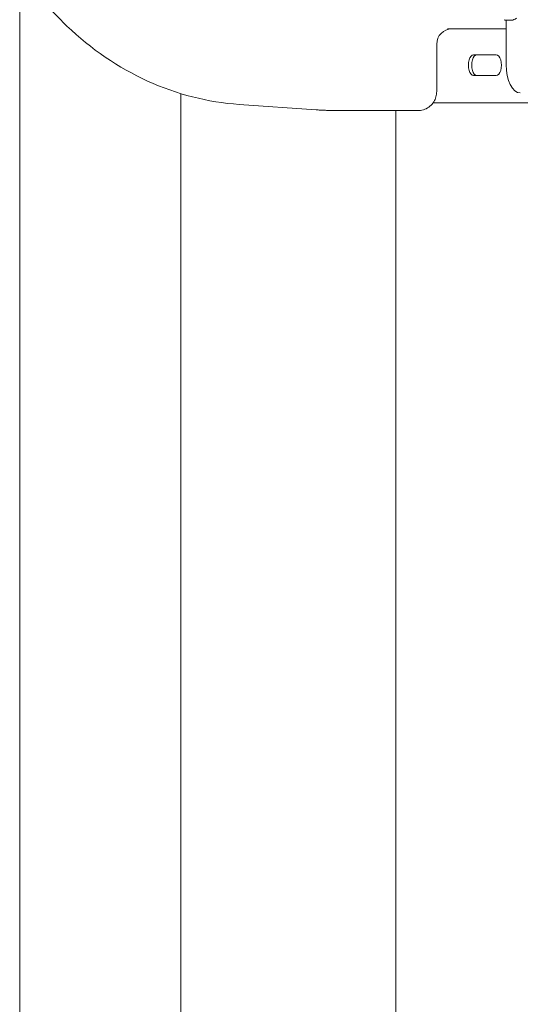
# Model space of a CAD drawing. Units: millimetres. Extents: x 7773 to 33645, y -23257 to -8507.
# Drawn here: x 21943 to 22208, y -13878 to -13356 of the extents above; entities that cross this region are included whole.
import ezdxf

# ---------------------------------------------------------------- set-up
doc = ezdxf.new("R2010")
doc.units = ezdxf.units.MM

msp = doc.modelspace()

# ---------------------------------------------------------------- linework, layer by layer
at = {"color": 0, "linetype": 'Continuous', "lineweight": 0, "extrusion": (0, 1, 0)}
for p, q in [((21942.52, -14359.84, 428.41), (21942.52, -11428.6, 428.41)), ((22203.45, -13355.97, 428.41), (22200.06, -13355.97, 428.41)), ((22200.44, -13355.97, 428.41), (22200.44, -13379.56, 428.41)), ((22192.16, -13360.65, 428.41), (22199.15, -13360.65, 428.41)), ((22199.15, -13360.65, 428.41), (22200.44, -13360.65, 428.41)), ((22163.61, -13368.65, 428.41), (22163.61, -13393.86, 428.41)), ((22183.17, -13374.35, 428.41), (22195.17, -13374.35, 428.41)), ((22195.17, -13385.35, 428.41), (22183.17, -13385.35, 428.41)), ((22027.95, -13394.91, 428.41), (22027.95, -14359.84, 428.41)), ((22058.91, -13400.66, 428.41), (22099.79, -13403.52, 428.41)), ((22471.23, -13399.84, 428.41), (22161.67, -13399.84, 428.41)), ((22109.53, -13403.86, 428.41), (22153.87, -13403.86, 428.41)), ((22141.95, -13403.86, 428.41), (22141.95, -14359.84, 428.41))]:
    msp.add_line(p, q, dxfattribs=at)
at = {"color": 0, "linetype": 'Continuous', "lineweight": 0, "extrusion": (0, 0, -1)}
msp.add_arc((-22171.61, -13368.65, -428.41), 8, 0, 90, dxfattribs=at)
for centre, major_axis, ratio, start_param, end_param in [((22202.79, -13352.5, 428.41), (-3.4, -3.24), 0.37007, -0.370329, 0), ((22206.19, -13352.5, 428.41), (-3.4, -3.24), 0.37007, -1.154763, -0.370329), ((22183.17, -13379.85, 428.41), (0, -5.5), 0.499981, 0, 3.141593), ((22195.17, -13379.85, 428.41), (0, 5.5), 0.499981, 0, 3.141593)]:
    msp.add_ellipse(centre, major_axis=major_axis, ratio=ratio, start_param=start_param, end_param=end_param, dxfattribs=at)
at = {"color": 0, "linetype": 'Continuous', "lineweight": 0}
for centre, major_axis, ratio, start_param, end_param in [((22184.9, -13379.85, 428.41), (0, 5.5), 0.499981, 0, 3.141593), ((22207.94, -13379.56, 428.41), (0, -15), 0.5, -1.570796, 0)]:
    msp.add_ellipse(centre, major_axis=major_axis, ratio=ratio, start_param=start_param, end_param=end_param, dxfattribs=at)
for points, knots in [([(22058.91, -13400.66, 428.41), (22042.27, -13399.49, 428.41), (22025.81, -13395.28, 428.41), (21994.81, -13381.2, 428.41), (21980.3, -13371.29, 428.41), (21958.2, -13350.16, 428.41), (21949.79, -13340.01, 428.41), (21942.52, -13328.92, 428.41)], [3.2021141, 3.2021141, 3.2021141, 3.2021141, 3.5165367, 3.5165367, 3.8331827, 3.8331827, 4.0646162, 4.0646162, 4.0646162, 4.0646162]), ([(22169.41, -13360.65, 428.41), (22169.6, -13360.65, 428.41), (22169.78, -13360.65, 428.41), (22169.96, -13360.65, 428.41), (22171.11, -13360.65, 428.41), (22172.26, -13360.65, 428.41), (22173.41, -13360.65, 428.41), (22174.13, -13360.65, 428.41), (22174.85, -13360.65, 428.41), (22175.57, -13360.65, 428.41), (22175.9, -13360.65, 428.41), (22176.23, -13360.65, 428.41), (22176.55, -13360.65, 428.41), (22177.08, -13360.65, 428.41), (22177.61, -13360.65, 428.41), (22178.13, -13360.65, 428.41), (22178.83, -13360.65, 428.41), (22179.54, -13360.65, 428.41), (22180.24, -13360.65, 428.41)], [0.604873, 0.604873, 0.604873, 0.604873, 0.708279, 0.708279, 0.708279, 1.358064, 1.358064, 1.358064, 1.764179, 1.764179, 1.764179, 1.949772, 1.949772, 1.949772, 2.246721, 2.246721, 2.246721, 2.643228, 2.643228, 2.643228, 2.643228]), ([(22180.24, -13360.65, 428.41), (22180.97, -13360.65, 428.41), (22181.7, -13360.65, 428.41), (22182.43, -13360.65, 428.41), (22183.61, -13360.65, 428.41), (22184.78, -13360.65, 428.41), (22185.87, -13360.65, 428.41), (22186.86, -13360.65, 428.41), (22187.81, -13360.65, 428.41), (22188.69, -13360.65, 428.41), (22189.55, -13360.65, 428.41), (22190.36, -13360.65, 428.41), (22191.14, -13360.65, 428.41), (22191.48, -13360.65, 428.41), (22191.81, -13360.65, 428.41), (22192.15, -13360.65, 428.41), (22192.15, -13360.65, 428.41), (22192.15, -13360.65, 428.41), (22192.16, -13360.65, 428.41)], [0.557212, 0.557212, 0.557212, 0.557212, 0.775836, 0.775836, 0.775836, 1.130023, 1.130023, 1.130023, 1.452277, 1.452277, 1.452277, 1.769529, 1.769529, 1.769529, 1.908609, 1.908609, 1.908609, 1.910212, 1.910212, 1.910212, 1.910212]), ([(22163.61, -13393.86, 428.41), (22163.61, -13394.79, 428.41), (22163.48, -13395.73, 428.41), (22162.96, -13397.56, 428.41), (22162.58, -13398.45, 428.41), (22161.52, -13400.13, 428.41), (22160.85, -13400.92, 428.41), (22159.23, -13402.27, 428.41), (22158.3, -13402.84, 428.41), (22156.31, -13403.6, 428.41), (22155.27, -13403.81, 428.41), (22154.1, -13403.86, 428.41), (22153.99, -13403.86, 428.41), (22153.87, -13403.86, 428.41)], [-1.570796, -1.570796, -1.570796, -1.570796, -1.256637, -1.256637, -0.942478, -0.942478, -0.628319, -0.628319, -0.318568, -0.318568, -0.031416, -0.031416, 0, 0, 0, 0]), ([(22099.79, -13403.52, 428.41), (22100.44, -13403.56, 428.41), (22101.09, -13403.6, 428.41), (22102.38, -13403.68, 428.41), (22103.03, -13403.71, 428.41), (22104.33, -13403.76, 428.41), (22104.98, -13403.79, 428.41), (22106.28, -13403.82, 428.41), (22106.93, -13403.84, 428.41), (22108.23, -13403.85, 428.41), (22108.88, -13403.86, 428.41), (22109.53, -13403.86, 428.41)], [3.08107117, 3.08107117, 3.08107117, 3.08107117, 3.09317546, 3.09317546, 3.10527976, 3.10527976, 3.11738406, 3.11738406, 3.12948836, 3.12948836, 3.14159265, 3.14159265, 3.14159265, 3.14159265])]:
    msp.add_open_spline(points, degree=3, knots=knots, dxfattribs=at)

doc.saveas('drawing.dxf')
